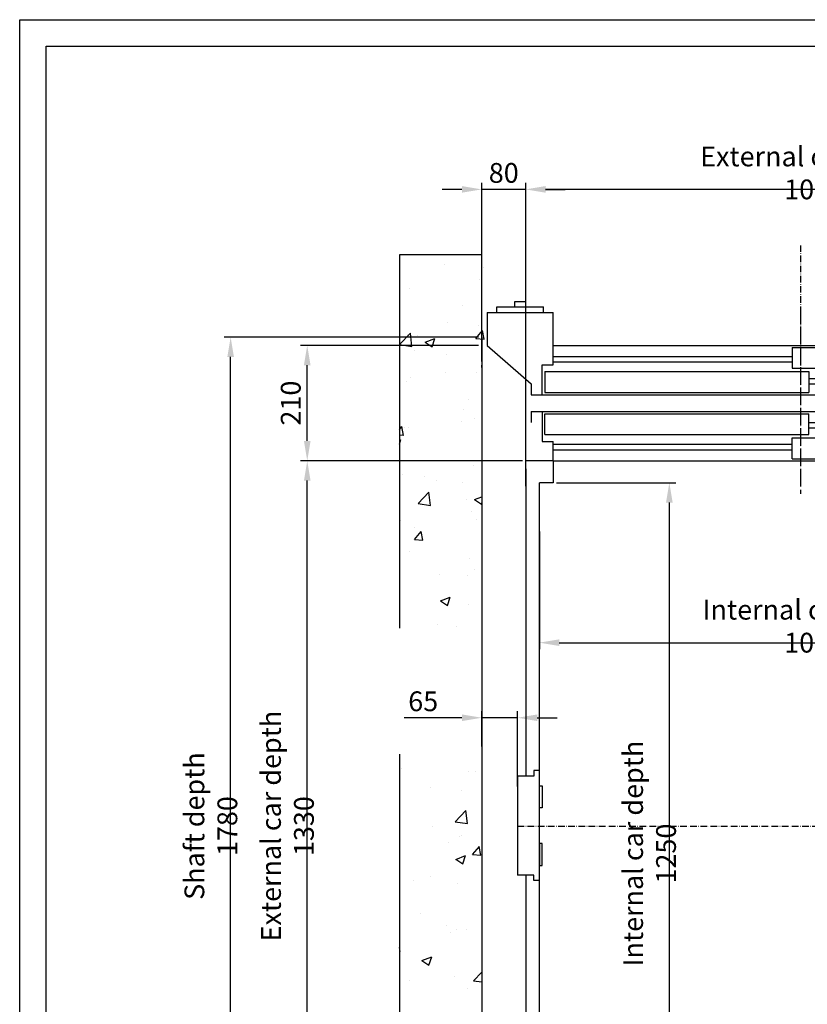
# Model space of a CAD drawing. Units: inches. Extents: x 56501 to 105112, y -4252 to 51329.
# Drawn here: x 58130 to 59563, y 21710 to 23502 of the extents above; entities that cross this region are included whole.
import ezdxf

# ---------------------------------------------------------------- set-up
doc = ezdxf.new("R2010")
doc.units = ezdxf.units.IN
doc.header["$MEASUREMENT"] = 0
doc.linetypes.add('ACAD_ISO10W100', pattern=[18.5, 12, -3, 0.5, -3])
doc.linetypes.add('CONTINUA', pattern=[0])
for name, color, linetype in [('ASSI', 3, 'ACAD_ISO10W100'), ('BOTTONIERE', 4, 'Continuous'), ('CABINA', 7, 'Continuous'), ('CAMPITURE', 1, 'Continuous'), ('CARTIGLIO', 7, 'CONTINUA'), ('MURO', 7, 'Continuous'), ('PORTE', 2, 'Continuous'), ('STAFFE', 3, 'Continuous'), ('TELAI', 3, 'Continuous')]:
    doc.layers.add(name, color=color, linetype=linetype)
doc.layers.add('QUOTE', color=1, linetype='Continuous', lineweight=15)
doc.styles.add('QUOTE', font='romans.shx', dxfattribs={"width": 0.8})
doc.dimstyles.new('GMV', dxfattribs={"dimscale": 12, "dimtxt": 3, "dimasz": 3, "dimexe": 1, "dimexo": 0.5, "dimgap": 1, "dimtad": 1, "dimdec": 1, "dimdsep": 46, "dimtxsty": 'QUOTE', "dimcen": 0, "dimclrt": 2, "dimadec": 0, "dimazin": 0, "dimtfac": 1, "dimtdec": 1, "dimtmove": 0, "dimatfit": 3, "dimfxl": 1, "dimtvp": 1, "dimtolj": 1, "dimarcsym": 0})

# ---------------------------------------------------------------- blocks, each defined once
blk = doc.blocks.new('*D5697')
at = {"layer": 'Defpoints', "color": 0}
for p in [(60075.6, 22606.7), (59075.6, 22576.7), (60075.6, 22368.4)]:
    blk.add_point(p, dxfattribs=at)
at = {"layer": 'QUOTE', "color": 0, "lineweight": -2}
for p, q in [((60075.6, 22600.7), (60075.6, 22356.4)), ((59075.6, 22570.7), (59075.6, 22356.4)), ((59111.6, 22368.4), (60039.6, 22368.4))]:
    blk.add_line(p, q, dxfattribs=at)
at = {"layer": 'QUOTE', "color": 0}
for points in [[(59111.6, 22374.4), (59111.6, 22362.4), (59075.6, 22368.4)], [(60039.6, 22362.4), (60039.6, 22374.4), (60075.6, 22368.4)]]:
    blk.add_solid(points, dxfattribs=at)
at = {"layer": 'QUOTE', "color": 2, "insert": (59575.6, 22398.4), "char_height": 36, "attachment_point": 5, "style": 'QUOTE'}
blk.add_mtext('Internal car width \\A1;1000', dxfattribs=at)
blk = doc.blocks.new('*D5701')
at = {"layer": 'Defpoints', "color": 0}
for p in [(59050.6, 23193.5), (60100.6, 22688.5), (59050.6, 22647)]:
    blk.add_point(p, dxfattribs=at)
at = {"layer": 'QUOTE', "color": 0, "lineweight": -2}
for p, q in [((59050.6, 22653), (59050.6, 23205.5)), ((60064.6, 23193.5), (59086.6, 23193.5)), ((60100.6, 22694.5), (60100.6, 23205.5))]:
    blk.add_line(p, q, dxfattribs=at)
at = {"layer": 'QUOTE', "color": 0}
for points in [[(59086.6, 23199.5), (59086.6, 23187.5), (59050.6, 23193.5)], [(60064.6, 23187.5), (60064.6, 23199.5), (60100.6, 23193.5)]]:
    blk.add_solid(points, dxfattribs=at)
at = {"layer": 'QUOTE', "color": 2, "insert": (59575.6, 23223.5), "char_height": 36, "attachment_point": 5, "style": 'QUOTE'}
blk.add_mtext('External car width \\A1;1050', dxfattribs=at)
blk = doc.blocks.new('*D5703')
at = {"layer": 'Defpoints', "color": 0}
for p in [(58513.5, 22924.5), (58970.6, 22924.5), (58930.6, 21144.5)]:
    blk.add_point(p, dxfattribs=at)
at = {"layer": 'QUOTE', "color": 0, "lineweight": -2}
for p, q in [((58964.6, 22924.5), (58501.5, 22924.5)), ((58513.5, 21180.5), (58513.5, 22888.5)), ((58924.6, 21144.5), (58501.5, 21144.5))]:
    blk.add_line(p, q, dxfattribs=at)
at = {"layer": 'QUOTE', "color": 0}
for points in [[(58519.5, 22888.5), (58507.5, 22888.5), (58513.5, 22924.5)], [(58507.5, 21180.5), (58519.5, 21180.5), (58513.5, 21144.5)]]:
    blk.add_solid(points, dxfattribs=at)
at = {"layer": 'QUOTE', "color": 2, "insert": (58477.5, 22034.5), "char_height": 36, "attachment_point": 5, "rotation": 90, "style": 'QUOTE'}
blk.add_mtext('Shaft depth \\A1;1780', dxfattribs=at)
blk = doc.blocks.new('*D5704')
at = {"layer": 'Defpoints', "color": 0}
for p in [(58652.9, 22699.5), (59050.6, 22699.5), (58970.6, 21369.5)]:
    blk.add_point(p, dxfattribs=at)
at = {"layer": 'QUOTE', "color": 0, "lineweight": -2}
for p, q in [((59044.6, 22699.5), (58640.9, 22699.5)), ((58652.9, 21405.5), (58652.9, 22663.5)), ((58964.6, 21369.5), (58640.9, 21369.5))]:
    blk.add_line(p, q, dxfattribs=at)
at = {"layer": 'QUOTE', "color": 0}
for points in [[(58658.9, 22663.5), (58646.9, 22663.5), (58652.9, 22699.5)], [(58646.9, 21405.5), (58658.9, 21405.5), (58652.9, 21369.5)]]:
    blk.add_solid(points, dxfattribs=at)
at = {"layer": 'QUOTE', "color": 2, "insert": (58616.9, 22034.5), "char_height": 36, "attachment_point": 5, "rotation": 90, "style": 'QUOTE'}
blk.add_mtext('External car depth \\A1;1330', dxfattribs=at)
blk = doc.blocks.new('*D5705')
at = {"layer": 'Defpoints', "color": 0}
for p in [(59100.6, 22659.5), (59312, 22659.5), (59140.6, 21409.5)]:
    blk.add_point(p, dxfattribs=at)
at = {"layer": 'QUOTE', "color": 0, "lineweight": -2}
for p, q in [((59106.6, 22659.5), (59324, 22659.5)), ((59312, 21445.5), (59312, 22623.5)), ((59146.6, 21409.5), (59324, 21409.5))]:
    blk.add_line(p, q, dxfattribs=at)
at = {"layer": 'QUOTE', "color": 0}
for points in [[(59318, 22623.5), (59306, 22623.5), (59312, 22659.5)], [(59306, 21445.5), (59318, 21445.5), (59312, 21409.5)]]:
    blk.add_solid(points, dxfattribs=at)
at = {"layer": 'QUOTE', "color": 2, "insert": (59276, 21984.5), "char_height": 36, "attachment_point": 5, "rotation": 90, "style": 'QUOTE'}
blk.add_mtext('Internal car depth \\A1;1250', dxfattribs=at)
blk = doc.blocks.new('*D5711')
at = {"layer": 'Defpoints', "color": 0}
for p in [(58970.6, 23193.5), (58970.6, 22874.5), (59050.6, 22674.5)]:
    blk.add_point(p, dxfattribs=at)
at = {"layer": 'QUOTE', "color": 0, "lineweight": -2}
for p, q in [((58934.6, 23193.5), (58898.6, 23193.5)), ((58970.6, 22880.5), (58970.6, 23205.5)), ((59050.6, 23193.5), (58970.6, 23193.5)), ((59050.6, 22680.5), (59050.6, 23205.5)), ((59086.6, 23193.5), (59122.6, 23193.5))]:
    blk.add_line(p, q, dxfattribs=at)
at = {"layer": 'QUOTE', "color": 0}
for points in [[(58934.6, 23187.5), (58934.6, 23199.5), (58970.6, 23193.5)], [(59086.6, 23199.5), (59086.6, 23187.5), (59050.6, 23193.5)]]:
    blk.add_solid(points, dxfattribs=at)
at = {"layer": 'QUOTE', "color": 2, "insert": (59010.6, 23223.5), "char_height": 36, "attachment_point": 5, "style": 'QUOTE'}
blk.add_mtext('\\A1;80', dxfattribs=at)
blk = doc.blocks.new('*D5712')
at = {"layer": 'Defpoints', "color": 0}
for p in [(58652.9, 22909.5), (58970.6, 22909.5), (59050.6, 22699.5)]:
    blk.add_point(p, dxfattribs=at)
at = {"layer": 'QUOTE', "color": 0, "lineweight": -2}
for p, q in [((58964.6, 22909.5), (58640.9, 22909.5)), ((58652.9, 22735.5), (58652.9, 22873.5)), ((59044.6, 22699.5), (58640.9, 22699.5))]:
    blk.add_line(p, q, dxfattribs=at)
at = {"layer": 'QUOTE', "color": 0}
for points in [[(58658.9, 22873.5), (58646.9, 22873.5), (58652.9, 22909.5)], [(58646.9, 22735.5), (58658.9, 22735.5), (58652.9, 22699.5)]]:
    blk.add_solid(points, dxfattribs=at)
at = {"layer": 'QUOTE', "color": 2, "insert": (58622.9, 22804.5), "char_height": 36, "attachment_point": 5, "rotation": 90, "style": 'QUOTE'}
blk.add_mtext('\\A1;210', dxfattribs=at)
blk = doc.blocks.new('*D5713')
at = {"layer": 'Defpoints', "color": 0}
for p in [(58970.6, 22231.7), (58970.6, 22173.1), (59035.6, 22100.4)]:
    blk.add_point(p, dxfattribs=at)
at = {"layer": 'QUOTE', "color": 0, "lineweight": -2}
for p, q in [((58970.6, 22179.1), (58970.6, 22243.7)), ((59035.6, 22106.4), (59035.6, 22243.7)), ((58934.6, 22231.7), (58829.4, 22231.7)), ((59035.6, 22231.7), (58970.6, 22231.7)), ((59071.6, 22231.7), (59107.6, 22231.7))]:
    blk.add_line(p, q, dxfattribs=at)
at = {"layer": 'QUOTE', "color": 0}
for points in [[(58934.6, 22225.7), (58934.6, 22237.7), (58970.6, 22231.7)], [(59071.6, 22237.7), (59071.6, 22225.7), (59035.6, 22231.7)]]:
    blk.add_solid(points, dxfattribs=at)
at = {"layer": 'QUOTE', "color": 2, "insert": (58864, 22261.7), "char_height": 36, "attachment_point": 5, "style": 'QUOTE'}
blk.add_mtext('\\A1;65', dxfattribs=at)
blk = doc.blocks.new('A$C4FC428D3')
at = {"layer": 'CABINA'}
for p, q in [((0, 144.8), (5, 144.8)), ((0, 104.8), (0, 144.8)), ((5, 144.8), (5, 104.8)), ((5, 104.8), (0, 104.8)), ((5, 40), (0, 40)), ((0, 40), (0, 0)), ((5, 0), (5, 40)), ((0, 0), (5, 0))]:
    blk.add_line(p, q, dxfattribs=at)
blk = doc.blocks.new('drz2')
at = {"layer": 'ASSI', "ltscale": 2}
blk.add_line((5227.5, 15791.4), (5227.5, 16131.4), dxfattribs=at)
at = {"layer": 'BOTTONIERE'}
for p, q in [((4673.2, 15801.4), (4758.2, 15801.4)), ((4675, 15801.4), (4675, 15791.4)), ((4675, 15791.4), (4760, 15791.4)), ((4707.5, 15791.4), (4707.5, 15781.4)), ((4727.5, 15791.4), (4727.5, 15781.4)), ((4760, 15801.4), (4760, 15791.4)), ((4707.5, 15781.4), (4727.5, 15781.4))]:
    blk.add_line(p, q, dxfattribs=at)
at = {"layer": 'CAMPITURE'}
for p, q in [((6097.5, 16067.8), (6152.5, 16067.8)), ((6097.5, 16067.8), (6109.6, 16049.5)), ((6152.5, 16067.8), (6152.5, 16029.8)), ((4777.5, 16051.4), (5212.5, 16051.4)), ((4777.5, 16041.4), (5212.5, 16041.4)), ((5692.5, 16051.4), (6108.3, 16051.4)), ((5692.5, 16041.4), (6105.5, 16041.4)), ((6109.6, 16049.5), (6103.6, 16037.5)), ((6097.5, 16023.7), (6152.5, 16023.7)), ((6097.5, 16023.7), (6109.6, 16005.4)), ((6103.6, 16037.5), (6103.6, 16029.8)), ((6103.6, 16029.8), (6152.5, 16029.8)), ((6152.5, 16023.7), (6152.5, 15985.7)), ((5242.5, 16011.4), (6105.6, 16011.4)), ((6109.6, 16005.4), (6103.6, 15993.4)), ((5242.5, 16001.4), (6107.6, 16001.4)), ((6103.6, 15993.4), (6103.6, 15985.7)), ((6103.6, 15985.7), (6152.5, 15985.7)), ((6097.5, 15947), (6152.5, 15947)), ((6097.5, 15947), (6109.6, 15928.7)), ((6152.5, 15909), (6152.5, 15947)), ((5242.5, 15931.4), (6108.4, 15931.4)), ((5242.5, 15921.4), (6105.9, 15921.4)), ((6109.6, 15928.7), (6103.6, 15916.7)), ((6103.6, 15916.7), (6103.6, 15909)), ((6097.5, 15902.9), (6152.5, 15902.9)), ((6097.5, 15902.9), (6109.6, 15884.6)), ((6103.6, 15909), (6152.5, 15909)), ((6152.5, 15864.9), (6152.5, 15902.9)), ((4777.5, 15891.4), (5212.5, 15891.4)), ((4777.5, 15881.4), (5212.5, 15881.4)), ((5692.5, 15891.4), (6105.1, 15891.4)), ((5692.5, 15881.4), (6107.9, 15881.4)), ((6109.6, 15884.6), (6103.6, 15872.6)), ((6103.6, 15872.6), (6103.6, 15864.9)), ((6103.6, 15864.9), (6152.5, 15864.9))]:
    blk.add_line(p, q, dxfattribs=at)
at = {"layer": 'PORTE'}
for p, q in [((4777.5, 16071.4), (6127.5, 16071.4)), ((4777.5, 16071.4), (4777.5, 16036.4)), ((5212.5, 16067.8), (5692.5, 16067.8)), ((5212.5, 16067.8), (5212.5, 16029.8)), ((5692.5, 16067.8), (5692.5, 16029.8)), ((6127.5, 16071.4), (6127.5, 16067.8)), ((4757.5, 15981.4), (4757.5, 16036.4)), ((4757.5, 16036.4), (4777.5, 16036.4)), ((4762.5, 16023.7), (5242.5, 16023.7)), ((4762.5, 16023.7), (4762.5, 15985.7)), ((5212.5, 16029.8), (5692.5, 16029.8)), ((5242.5, 16023.7), (5242.5, 15985.7)), ((6127.5, 16029.8), (6127.5, 16023.7)), ((4737.5, 15981.4), (4737.5, 16001.4)), ((4737.5, 15981.4), (4757.5, 15981.4)), ((4757.5, 15981.4), (6127.5, 15981.4)), ((4762.5, 15985.7), (5242.5, 15985.7)), ((6127.5, 15985.7), (6127.5, 15981.4)), ((4737.5, 15951.4), (4757.5, 15951.4)), ((4737.5, 15931.4), (4737.5, 15951.4)), ((4757.5, 15951.4), (6127.5, 15951.4)), ((4757.5, 15951.4), (4757.5, 15896.4)), ((4762.5, 15947), (5242.5, 15947)), ((4762.5, 15909), (4762.5, 15947)), ((5242.5, 15909), (5242.5, 15947)), ((6127.5, 15951.4), (6127.5, 15947)), ((4762.5, 15909), (5242.5, 15909)), ((5212.5, 15902.9), (5692.5, 15902.9)), ((5212.5, 15864.9), (5212.5, 15902.9)), ((5692.5, 15864.9), (5692.5, 15902.9)), ((6127.5, 15909), (6127.5, 15902.9)), ((4757.5, 15896.4), (4777.5, 15896.4)), ((4777.5, 15896.4), (4777.5, 15861.4)), ((5212.5, 15864.9), (5692.5, 15864.9)), ((6127.5, 15864.9), (6127.5, 15861.4)), ((4777.5, 15861.4), (6127.5, 15861.4))]:
    blk.add_line(p, q, dxfattribs=at)
blk.add_point((6127.5, 15861.4), dxfattribs=at)
at = {"layer": 'TELAI'}
for p, q in [((4657.5, 15861.4), (4737.5, 15931.4)), ((4657.5, 15801.4), (4657.5, 15861.4)), ((4777.5, 15861.4), (4777.5, 15801.4)), ((5677.5, 15861.4), (5677.5, 15801.4)), ((5677.5, 15861.4), (5677.5, 15801.4)), ((5797.5, 15801.4), (5797.5, 15861.4)), ((4657.5, 15801.4), (4777.5, 15801.4)), ((5677.5, 15801.4), (5797.5, 15801.4)), ((5677.5, 15801.4), (5797.5, 15801.4))]:
    blk.add_line(p, q, dxfattribs=at)
blk = doc.blocks.new('gdsgdsv')
at = {"layer": 'CAMPITURE'}
blk.add_blockref('drz2', (25884.1, -2598.3), dxfattribs=at)

msp = doc.modelspace()

# ---------------------------------------------------------------- hatches: boundary and pattern name
at = {"layer": 'CAMPITURE'}
h = msp.add_hatch(dxfattribs=at)
h.set_pattern_fill('AR-CONC', color=256, style=0)
h.set_pattern_definition([(50, (46460.62, 35294.07), (182.1847, -15.9391), [19.05, -209.55]), (355, (46460.62, 35294.07), (-35.2428, 191.0566), [15.24, -167.64]), (100.451, (46475.8, 35292.74), (146.9425, 175.1167), [16.19, -178.09]), (46.1842, (46460.62, 35344.87), (271.079, -42.0423), [28.575, -314.325]), (96.6356, (46483.2, 35341.36), (237.4042, 247.4256), [24.285, -267.135]), (351.184, (46460.62, 35344.87), (237.4046, 247.425), [22.86, -251.46]), (21, (46486.02, 35332.17), (151.6149, -102.2655), [19.05, -209.55]), (326, (46486.02, 35332.17), (61.802, 184.188), [15.24, -167.64]), (71.4514, (46498.66, 35323.65), (213.4165, 81.9229), [16.19, -178.09]), (37.5, (46460.62, 35294.07), (3.0886, 84.55504), [0, -165.608, 0, -170.18, 0, -168.275]), (7.5, (46460.62, 35294.07), (66.81966, 100.18057), [0, -97.028, 0, -161.798, 0, -64.135]), (327.5, (46403.98, 35294.07), (135.5906, -5.72874), [0, -63.5, 0, -198.12, 0, -262.89]), (317.5, (46378.58, 35294.07), (148.1292, 25.4265), [0, -82.55, 0, -131.572, 0, -186.69])])
h.paths.add_polyline_path([(58980.6293, 23059.53607), (58820.62957, 23059.53607), (58820.62957, 22395.00252), (58970.62957, 22395.00252), (58970.62957, 22909.53607), (58980.6293, 22909.53607), (58980.6293, 22969.53607)])
h.paths.add_polyline_path([(58970.62957, 22165.30891), (58820.62957, 22165.30891), (58820.62957, 21009.53607), (58980.6293, 21009.53607), (58980.6293, 21159.53607), (58970.62957, 21159.53607)])
h.paths.add_polyline_path([(60670.62959, 23059.53607), (60120.6293, 23059.53607), (60120.6293, 22909.53607), (60450.6293, 22909.53607), (60520.62959, 22909.53607), (60520.62959, 22395.00252), (60670.62959, 22395.00252)])
h.paths.add_polyline_path([(60670.62959, 22395.00252), (60520.62959, 22395.00252), (60520.62959, 22387.78601), (60520.62959, 22165.30891), (60670.62959, 22165.30891)])
h.paths.add_polyline_path([(60670.62959, 22165.30891), (60520.62959, 22165.30891), (60520.62959, 21159.53607), (60450.6293, 21159.53607), (60450.6293, 21009.53607), (60670.62959, 21009.53607)])

# ---------------------------------------------------------------- linework, layer by layer
for p, q in [((58820.62957, 23074.53607), (58820.62957, 22395.00252)), ((58970.62957, 23074.53607), (58820.62957, 23074.53607)), ((58970.62957, 22924.53607), (58970.62957, 23074.53607)), ((58970.62957, 22924.53607), (58970.62957, 20994.53607)), ((58970.62957, 22869.58613), (58970.62957, 22873.58613)), ((58820.62957, 22165.30891), (58820.62957, 20994.53607)), ((59065.62959, 22135.43099), (59065.62959, 22125.43099)), ((59075.62959, 22135.43099), (59065.62959, 22135.43099)), ((59075.62959, 21935.43099), (59075.62959, 22135.43099)), ((59035.62959, 22125.43099), (59035.62959, 21945.43099)), ((59055.62959, 22125.43099), (59035.62959, 22125.43099)), ((59065.62959, 22125.43099), (59055.62959, 22125.43099)), ((59055.62959, 21945.43099), (59035.62959, 21945.43099)), ((59065.62959, 21945.43099), (59055.62959, 21945.43099)), ((59065.62959, 21935.43099), (59065.62959, 21945.43099)), ((59075.62959, 21935.43099), (59065.62959, 21935.43099))]:
    msp.add_line(p, q)
at = {"layer": 'ASSI'}
for p, q in [((59550.62959, 23091.6193), (59550.62959, 22652.20484)), ((59035.62959, 22034.53578), (60100.62959, 22034.53578))]:
    msp.add_line(p, q, dxfattribs=at)
at = {"layer": 'CABINA'}
for p, q in [((59100.6293, 22699.53607), (59050.62959, 22699.53607)), ((59100.6293, 22699.53607), (59100.6293, 22659.53607)), ((59100.6293, 22699.53607), (59100.6293, 22659.53607)), ((59050.62959, 22684.53607), (59050.62959, 22125.43099)), ((59075.62959, 21409.53607), (59075.62959, 22659.53607)), ((59100.6293, 22659.53607), (59075.62959, 22659.53607)), ((59050.62959, 21945.43099), (59050.62959, 21369.53607))]:
    msp.add_line(p, q, dxfattribs=at)
at = {"layer": 'CARTIGLIO'}
for p, q in [((58129.51803, 23502.40641), (61004.71803, 23502.40641)), ((58129.51803, 23502.40641), (61004.71803, 23502.40641)), ((58129.51803, 19446.40641), (58129.51803, 23502.40641)), ((58129.51803, 19446.40641), (58129.51803, 23502.40641)), ((58177.51803, 23454.40641), (60956.71803, 23454.40641)), ((58177.51803, 23454.40641), (60956.71803, 23454.40641)), ((58177.51803, 19594.40641), (58177.51803, 23454.40641)), ((58177.51803, 19594.40641), (58177.51803, 23454.40641))]:
    msp.add_line(p, q, dxfattribs=at)
at = {"layer": 'MURO'}
msp.add_line((58980.62955, 22924.53607), (58980.6293, 22924.53607), dxfattribs=at)

# ---------------------------------------------------------------- block references
at = {"layer": 'QUOTE'}
msp.add_blockref('A$C4FC428D3', (59075.6296, 21963.042), dxfattribs=at)
at = {"layer": 'STAFFE', "color": 3, "extrusion": (0, 0, -1), "zscale": -1, "rotation": 180}
msp.add_blockref('gdsgdsv', (-28439.00859, 36172.54719), dxfattribs=at)

# ---------------------------------------------------------------- dimensions: what is measured, and where the dimension line sits
at = {"layer": 'QUOTE'}
for base, p1, p2, text, picture, middle in [((59050.62959, 23193.47188), (60100.62959, 22688.53607), (59050.62959, 22647.03607), 'External car width <>', '*D5701', (59575.62959, 23193.47188)), ((60075.62959, 22368.3657), (59075.62959, 22576.6933), (60075.62959, 22606.6933), 'Internal car width <>', '*D5697', (59575.62959, 22368.3657))]:
    dim = msp.add_linear_dim(base=base, p1=p1, p2=p2, text=text, dimstyle='GMV', dxfattribs=at)
    dim.commit()
    dim.dimension.update_dxf_attribs({"geometry": picture, "text_midpoint": middle, "dimtype": 160})
for base, p1, p2, picture, middle in [((58970.62957, 23193.47188), (59050.62959, 22674.53607), (58970.62957, 22874.48601), '*D5711', (59010.62958, 23223.47188)), ((58970.62957, 22231.71742), (59035.62959, 22100.43099), (58970.62957, 22173.12167), '*D5713', (58864.00099, 22261.71742))]:
    dim = msp.add_linear_dim(base=base, p1=p1, p2=p2, dimstyle='GMV', dxfattribs=at)
    dim.commit()
    dim.dimension.update_dxf_attribs({"geometry": picture, "text_midpoint": middle})
for base, p1, p2, text, picture, middle in [((58513.53967, 22924.53607), (58930.62957, 21144.53607), (58970.62957, 22924.53607), 'Shaft depth <>', '*D5703', (58513.53967, 22034.53607)), ((58652.93394, 22699.53607), (58970.62957, 21369.53607), (59050.62959, 22699.53607), 'External car depth <>', '*D5704', (58652.93394, 22034.53607)), ((59311.95633, 22659.53607), (59140.6293, 21409.53607), (59100.6293, 22659.53607), 'Internal car depth <>', '*D5705', (59311.95633, 21984.53607))]:
    dim = msp.add_linear_dim(base=base, p1=p1, p2=p2, angle=90, text=text, dimstyle='GMV', dxfattribs=at)
    dim.commit()
    dim.dimension.update_dxf_attribs({"geometry": picture, "text_midpoint": middle, "dimtype": 160})
dim = msp.add_linear_dim(base=(58652.93394, 22909.53607), p1=(59050.62959, 22699.53607), p2=(58970.62957, 22909.53607), angle=90, dimstyle='GMV', dxfattribs=at)
dim.commit()
dim.dimension.update_dxf_attribs({"geometry": '*D5712', "text_midpoint": (58622.93394, 22804.53607)})

doc.saveas('drawing.dxf')
